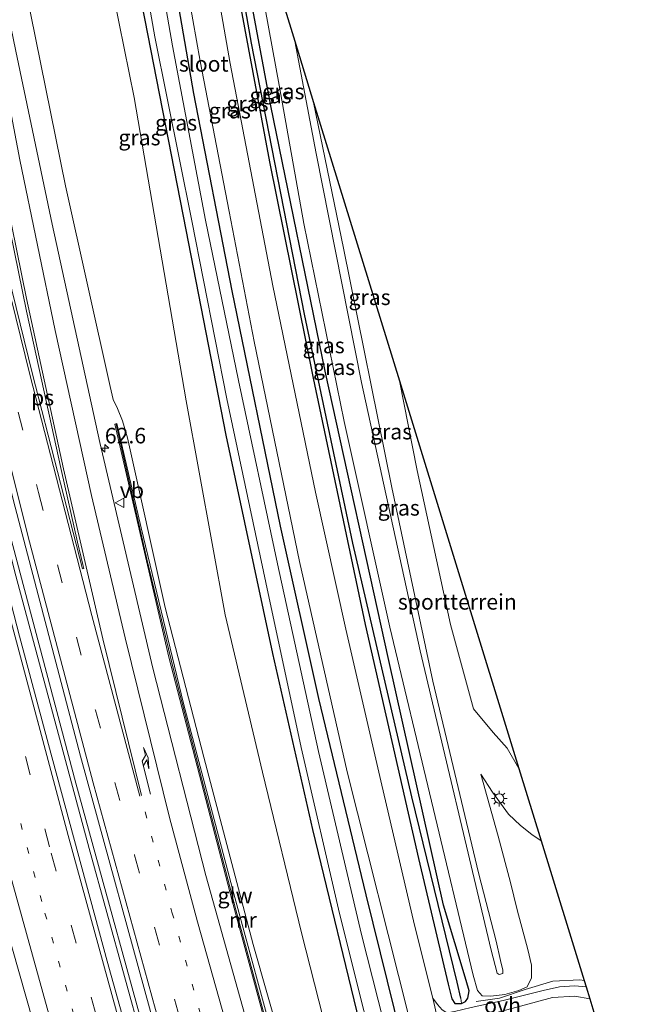
# Model space of a CAD drawing. Units: metres. Extents: x 181138 to 186552, y 562499 to 568750.
# Drawn here: x 184328 to 184430, y 566679 to 566838 of the extents above; entities that cross this region are included whole.
import ezdxf
from ezdxf.enums import TextEntityAlignment as Align

# ---------------------------------------------------------------- set-up
doc = ezdxf.new("R2010")
doc.units = ezdxf.units.M
for name, pattern in [('IE-TERREINAFSCHEIDING', [10, 8, -2]), ('VW-1-3_STREEP', [4, 1, -3]), ('VW-3-9_STREEP', [12, 3, -9])]:
    doc.linetypes.add(name, pattern=pattern)
doc.layers.get('0').update_dxf_attribs({"lineweight": 25})
for name, color, linetype, lineweight in [('B-ME-AM-KILOMETR-S-B1', 7, 'Continuous', 18), ('B-ME-BV-GELEIDECONSTRUCTIE-GELEIDERAIL-L-B1', 213, 'BV-GELEIDERAIL', 18), ('B-ME-GW-KRUINLIJN-L-B1', 93, 'Continuous', 18), ('B-ME-GW-TEENLIJN-L-B1', 93, 'Continuous', 18), ('B-ME-IE-GRASLAND-GV-B6', 93, 'Continuous', 18), ('B-ME-IE-GRONDWERKLIJN-GROND_INGERICHT-GV-B6', 253, 'Continuous', 18), ('B-ME-IE-HULPGEOMETRIE-L-B1', 53, 'Continuous', 18), ('B-ME-IE-MEUBILAIR_WEGMEUBILAIR-LICHTMAST-S-B1', 8, 'Continuous', 18), ('B-ME-IE-TERREINAFSCHEIDING-RASTERHEKWERK-L-B1', 8, 'IE-TERREINAFSCHEIDING', 18), ('B-ME-KW-SCHERM-L-B1', 8, 'Continuous', 18), ('B-ME-MW-MUUR-GV-B6', 8, 'IE-TERREINAFSCHEIDING-KUNSTMATIG', 18), ('B-ME-OG-WATER-GV-B6', 153, 'Continuous', 18), ('B-ME-VH-VERH_SOORT-BITUMEN-GV-B6', 8, 'IE-TERREINAFSCHEIDING-NATUURLIJK-HOUTWAL', 18), ('B-ME-VH-VERH_SOORT-ONVERHARD-GV-B6', 8, 'Continuous', 18), ('B-ME-VW-MARKERING-13STREEP-045-L-B1', 255, 'VW-1-3_STREEP', 18), ('B-ME-VW-MARKERING-39STREEP-015-L-B1', 255, 'VW-3-9_STREEP', 18), ('B-ME-VW-MARKERING-PIJLRE750-S-B1', 7, 'Continuous', 18), ('B-ME-VW-MARKERING-STREEP-015-L-B1', 7, 'Continuous', 18), ('B-ME-VW-MARKERING-VLAKMARK-GV-B6', 7, 'Continuous', 18), ('B-ME-VW-MEUBILAIR_WEGMEUBILAIR-VERKEERSBORD-S-B1', 8, 'Continuous', 18)]:
    doc.layers.add(name, color=color, linetype=linetype, lineweight=lineweight)
for name, color, linetype in [('B-ME-GW-INSTEEKWATERGANG-L-B1', 10, 'Continuous'), ('B-ME-GW-WATERGANG-GREPPEL-L-B1', 10, 'Continuous'), ('B-ME-KG-KADASTRAAL-OPNAMEDTMGRENS-L-B1', 10, 'Continuous')]:
    doc.layers.add(name, color=color, linetype=linetype)
doc.styles.add('NLCS-ISO', font='NLCS-ISO.TTF')
doc.linetypes.add('BV-GELEIDERAIL', pattern='A,10,-3,[108,NLCS.SHX,S=1,R=0,X=0,Y=0],-3', length=16)
doc.linetypes.add('IE-TERREINAFSCHEIDING-KUNSTMATIG', pattern='A,4,[82,NLCS.SHX,S=0.75,R=90,X=0,Y=0],4,-2', length=10)
doc.linetypes.add('IE-TERREINAFSCHEIDING-NATUURLIJK-HOUTWAL', pattern='A,7,-1.5,[67,NLCS.SHX,S=0.75,R=45,X=0,Y=0],-1.5,7,-1.5,[70,NLCS.SHX,S=0.75,R=0,X=0,Y=0],-1.5', length=20)

# ---------------------------------------------------------------- blocks, each defined once
blk = doc.blocks.new('hecto')
for p, q in [((0, 0.625), (-0.625, 0)), ((0, -0.625), (0, 0.625)), ((-0.625, 0), (0.625, 0)), ((0.625, 0), (0, -0.625))]:
    blk.add_line(p, q)
blk = doc.blocks.new('pijlr')
for p, q in [((0, 0, 0.1), (5.45, 0, 0.1)), ((5.45, -0.75, 0.1), (4.7, 0, 0.1)), ((6.2, -0.75, 0.1), (5.45, 0, 0.1)), ((4, -0.75, 0.1), (5.45, -0.75, 0.1)), ((5.7, -1.05, 0.1), (4, -0.75, 0.1)), ((7.5, -0.75, 0.1), (5.7, -1.05, 0.1)), ((7.5, -0.75, 0.1), (6.2, -0.75, 0.1))]:
    blk.add_line(p, q)
blk = doc.blocks.new('lantaarnpaal')
for p, q in [((-0.75, 0), (-1.25, 0)), ((-0.88, 0.88), (-0.53, 0.53)), ((0, 0.75), (0, 1.25)), ((0.53, 0.53), (0.88, 0.88)), ((0.75, 0), (1.25, 0)), ((-0.53, -0.53), (-0.88, -0.88)), ((0, -0.75), (0, -1.25)), ((0.53, -0.53), (0.88, -0.88))]:
    blk.add_line(p, q)
blk.add_circle((0, 0), 0.75)
blk = doc.blocks.new('verkeersbord')
for p, q in [((0, 0.75), (-0.75, -0.625)), ((0.75, -0.625), (0, 0.75)), ((-0.75, -0.625), (0.75, -0.625))]:
    blk.add_line(p, q)

msp = doc.modelspace()

# ---------------------------------------------------------------- linework, layer by layer
at = {"layer": 'B-ME-BV-GELEIDECONSTRUCTIE-GELEIDERAIL-L-B1'}
for points in [[(184272.736, 566989.167, 6.005), (184282.863, 566939.174, 5.952), (184291.741, 566897.422, 5.79), (184303.569, 566845.465, 5.544), (184315.696, 566794.856, 5.229), (184327.449, 566748.296, 4.956), (184339.184, 566704.508, 4.665), (184350.538, 566663.398, 4.353), (184361.864, 566624.509, 4.048)], [(184362.448, 566625.016, 4.087), (184350.476, 566666.215, 4.374), (184337.068, 566714.978, 4.77), (184326.457, 566754.967, 5.01), (184315.741, 566797.574, 5.22), (184306.081, 566837.774, 5.511), (184297.403, 566875.444, 5.727), (184287.654, 566919.715, 5.874), (184279.73, 566957.587, 5.988), (184273.481, 566989.431, 6.002)]]:
    msp.add_polyline3d(points, dxfattribs=at)
at = {"layer": 'B-ME-GW-INSTEEKWATERGANG-L-B1'}
for points in [[(184398.334, 566637.569, -0.405), (184390.55, 566669.354, -0.14), (184383.696, 566697.048, -0.002), (184376.089, 566728.568, -0.125), (184369.929, 566756.225, -0.245), (184362.189, 566794.005, -0.176), (184356.011, 566825.706, -0.209), (184351.226, 566853.244, -0.248), (184347.106, 566875.832, -0.221), (184345.777, 566883.088, -0.197), (184343.252, 566902.675, -0.206), (184341.58, 566922.172, -0.191), (184340.699, 566943.36, -0.215), (184340.37, 566965.241, -0.239), (184340.7, 566983.084, -0.257), (184341.82, 567013.736, -0.321)], [(184335.665, 567011.547, -0.375), (184334.774, 566974.686, -0.326), (184335.236, 566936.011, -0.281), (184337.269, 566907.853, -0.374), (184341.218, 566877.719, -0.338), (184347.173, 566842.451, -0.521), (184354.75, 566803.804, -0.551), (184361.163, 566770.853, -0.455), (184368.664, 566735.779, -0.467), (184375.061, 566707.541, -0.512), (184383.053, 566674.675, -0.461), (184391.142, 566643.897, -0.662), (184393.572, 566636.017, -0.666)], [(184354.712, 566890.897, -0.309), (184355.736, 566884.896, -0.302), (184360.73, 566854.622, -0.305), (184368.155, 566814.748, -0.263), (184375.202, 566780.004, -0.248), (184383.561, 566740.475, -0.17), (184392.114, 566702.905, -0.116), (184396.88, 566682.72, -0.43)], [(184396.103, 566695.399, -0.338), (184387.352, 566734.696, -0.386), (184377.133, 566781.118, -0.212), (184368.376, 566823.743, -0.14), (184360.594, 566865.586, -0.26), (184359.043, 566876.847, -0.353)], [(184399.028, 566679.627, -0.527), (184399.655, 566679.944, -0.535), (184400.053, 566680.462, -0.595), (184400.226, 566681.657, -0.601), (184399.786, 566683.312, -0.579), (184396.103, 566695.399, -0.338)], [(184396.88, 566682.72, -0.43), (184397.45, 566680.349, -0.46), (184397.935, 566679.61, -0.494), (184398.459, 566679.636, -0.534), (184399.028, 566679.627, -0.527)]]:
    msp.add_polyline3d(points, dxfattribs=at)
at = {"layer": 'B-ME-GW-KRUINLIJN-L-B1'}
for points in [[(184321.473, 567006.5, 2.807), (184319.354, 566986.062, 3.168), (184317.889, 566958.964, 3.525), (184318.214, 566934.582, 3.798), (184319.491, 566906.065, 3.984), (184322.782, 566877.063, 4.038), (184328.218, 566846.323, 4.029), (184335.421, 566810.863, 3.975), (184342.565, 566778.687, 3.642), (184343.052, 566776.574, 3.672), (184343.732, 566775.116, 3.723), (184344.56, 566773.171, 3.714), (184345.378, 566770.425, 3.714), (184351.398, 566743.19, 3.606), (184357.616, 566719.184, 3.342), (184365.544, 566689.104, 3.138), (184381.782, 566632.174, 2.672)], [(184392.36, 566736.228, 2.046), (184382.936, 566779.291, 1.974), (184375.642, 566816.05, 2.004), (184372.219, 566834.112, 1.93)], [(184375.258, 566824.255, 2.023), (184380.049, 566800.868, 2.154), (184387.8, 566762.475, 2.004), (184394.427, 566731.367, 2.04), (184401.724, 566700.579, 1.974), (184404.593, 566689.649, 1.585)], [(184404.593, 566689.649, 1.585), (184405.262, 566686.538, 1.564), (184405.637, 566684.996, 1.537), (184405.65, 566684.432, 1.562), (184405.085, 566684.265, 1.607), (184404.718, 566684.509, 1.583), (184403.806, 566688.165, 1.656), (184392.36, 566736.228, 2.046)], [(184402.102, 566716.444, -0.11), (184403.987, 566713.556, -0.041), (184406.542, 566710.006, -0.002), (184408.505, 566708.198, -0.002), (184410.333, 566706.731, -0.059), (184411.801, 566705.73, -0.02)]]:
    msp.add_polyline3d(points, dxfattribs=at)
at = {"layer": 'B-ME-GW-TEENLIJN-L-B1'}
for points in [[(184388.443, 566634.345, -0.291), (184380.351, 566663.454, -0.29), (184373.315, 566690.947, -0.29), (184367.059, 566716.748, -0.29), (184361.075, 566742.003, -0.29), (184354.777, 566776.365, -0.206), (184346.442, 566825.063, -0.377), (184340.79, 566852.833, -0.23), (184336.758, 566876.444, -0.089), (184334.42, 566894.866, -0.185), (184331.873, 566915.648, -0.209), (184330.29, 566936.033, -0.101), (184330.007, 566956.685, -0.086), (184330.807, 567009.82, -0.074)], [(184387.497, 566740.046, -0.371), (184380.189, 566773.027, -0.404), (184373.666, 566804.848, -0.224), (184369.721, 566827.053, -0.221), (184365.223, 566851.582, -0.263), (184363.598, 566862.072, -0.296)], [(184389.029, 566779.589, -0.673), (184391.871, 566765.17, -0.686), (184397.271, 566740.473, -0.659), (184400.919, 566726.904, -0.659), (184404.078, 566723.12, -0.8), (184406.367, 566720.635, -0.806), (184408.228, 566717.319, -0.815)], [(184407.934, 566694.673, -0.002), (184409.659, 566688.305, -0.133), (184410.281, 566685.764, -0.079), (184410.238, 566683.743, -0.098), (184409.555, 566682.303, -0.102), (184408.21, 566681.698, -0.118), (184405.95, 566681.06, -0.119), (184403.731, 566680.779, -0.242), (184402.327, 566680.854, -0.265), (184401.597, 566681.705, -0.413), (184400.887, 566684.174, -0.533), (184387.497, 566740.046, -0.371)], [(184402.102, 566716.444, -0.11), (184404.905, 566706.507, -0.032), (184406.891, 566699.043, -0.029), (184407.934, 566694.673, -0.002)]]:
    msp.add_polyline3d(points, dxfattribs=at)
at = {"layer": 'B-ME-GW-WATERGANG-GREPPEL-L-B1'}
for points in [[(184391.055, 566712.782, -0.701), (184381.571, 566753.532, -0.728), (184373.811, 566790.271, -0.71), (184365.292, 566833.775, -0.707), (184358.391, 566873.28, -0.707), (184356.871, 566883.894, -0.812)], [(184398.909, 566680.479, -1.064), (184398.291, 566683.067, -1.117), (184391.055, 566712.782, -0.701)]]:
    msp.add_polyline3d(points, dxfattribs=at)
at = {"layer": 'B-ME-IE-GRASLAND-GV-B6'}
for points in [[(184389.151, 566666.26, -1.343), (184382.931, 566690.692, -1.358), (184376.036, 566720.096, -1.373), (184369.469, 566750.199, -1.376), (184363.196, 566779.626, -1.373), (184357.91, 566805.364, -1.373), (184352.58, 566833.344, -1.373), (184347.962, 566859.765, -1.373), (184343.173, 566888.798, -1.373), (184340.42, 566914.078, -1.373), (184338.77, 566941.122, -1.373), (184338.343, 566967.138, -1.373), (184339.091, 566992.389, -1.373), (184339.974, 567013.079, -1.323)], [(184339.974, 567013.079, -1.323), (184341.82, 567013.736, -0.321), (184340.7, 566983.084, -0.257), (184340.37, 566965.241, -0.239), (184340.699, 566943.36, -0.215), (184341.58, 566922.172, -0.191), (184343.252, 566902.675, -0.206), (184345.777, 566883.088, -0.197), (184347.106, 566875.832, -0.221), (184351.226, 566853.244, -0.248), (184356.011, 566825.706, -0.209), (184362.189, 566794.005, -0.176), (184369.929, 566756.225, -0.245), (184376.089, 566728.568, -0.125), (184383.696, 566697.048, -0.002), (184390.55, 566669.354, -0.14)], [(184380.351, 566663.454, -0.29), (184373.315, 566690.947, -0.29), (184367.059, 566716.748, -0.29), (184361.075, 566742.003, -0.29), (184354.777, 566776.365, -0.206), (184346.442, 566825.063, -0.377), (184340.79, 566852.833, -0.23), (184336.758, 566876.444, -0.089), (184334.42, 566894.866, -0.185), (184331.873, 566915.648, -0.209), (184330.29, 566936.033, -0.101), (184330.007, 566956.685, -0.086), (184330.807, 567009.82, -0.074), (184335.665, 567011.547, -0.375), (184334.774, 566974.686, -0.326), (184335.236, 566936.011, -0.281), (184337.269, 566907.853, -0.374), (184341.218, 566877.719, -0.338), (184347.173, 566842.451, -0.521), (184354.75, 566803.804, -0.551), (184361.163, 566770.853, -0.455), (184368.664, 566735.779, -0.467), (184375.061, 566707.541, -0.512), (184383.053, 566674.675, -0.461)], [(184383.053, 566674.675, -0.461), (184375.061, 566707.541, -0.512), (184368.664, 566735.779, -0.467), (184361.163, 566770.853, -0.455), (184354.75, 566803.804, -0.551), (184347.173, 566842.451, -0.521), (184341.218, 566877.719, -0.338), (184337.269, 566907.853, -0.374), (184335.236, 566936.011, -0.281), (184334.774, 566974.686, -0.326), (184335.665, 567011.547, -0.375), (184337.331, 567012.139, -1.329)], [(184337.331, 567012.139, -1.329), (184336.588, 566993.815, -1.328), (184335.789, 566964.897, -1.328), (184336.128, 566941.52, -1.328), (184337.515, 566917.249, -1.328), (184340.213, 566892.897, -1.328), (184344.823, 566862.936, -1.328), (184349.752, 566834.792, -1.328), (184355.682, 566805.243, -1.328), (184361.298, 566776.67, -1.328), (184367.598, 566747.215, -1.328), (184373.244, 566720.7, -1.328), (184379.415, 566694.048, -1.328), (184387.269, 566662.707, -1.328)], [(184377.403, 566630.746, 2.999), (184357.939, 566700.178, 3.486), (184349.442, 566733.47, 3.78), (184340.942, 566769.69, 3.978), (184333.282, 566804.738, 4.155), (184327.441, 566832.469, 4.272), (184326.601, 566836.415, 4.284), (184322.537, 566853.679, 4.405), (184320.131, 566863.274, 4.353), (184318.1, 566873.192, 4.348), (184315.66, 566891.486, 4.247), (184314.64, 566900.485, 4.209), (184313.778, 566910.3, 4.164), (184313.311, 566919.522, 4.1), (184313.015, 566928.083, 4.035), (184312.826, 566937.009, 3.934), (184312.793, 566946.252, 3.832), (184312.937, 566956.126, 3.739), (184313.258, 566965.317, 3.616), (184313.722, 566974.789, 3.541), (184314.335, 566984.24, 3.415), (184315.954, 567002.985, 3.122), (184316.1226, 567004.5965, 3.0933), (184321.473, 567006.5, 2.807)], [(184321.473, 567006.5, 2.807), (184319.354, 566986.062, 3.168), (184317.889, 566958.964, 3.525), (184318.214, 566934.582, 3.798), (184319.491, 566906.065, 3.984), (184322.782, 566877.063, 4.038), (184328.218, 566846.323, 4.029), (184335.421, 566810.863, 3.975), (184342.565, 566778.687, 3.642), (184343.052, 566776.574, 3.672), (184343.732, 566775.116, 3.723), (184344.56, 566773.171, 3.714), (184345.378, 566770.425, 3.714), (184351.398, 566743.19, 3.606), (184357.616, 566719.184, 3.342), (184365.544, 566689.104, 3.138), (184381.782, 566632.174, 2.672)], [(184395.164, 566679.48, -0.242), (184394.42, 566680.457, -0.213), (184391.466, 566692.187, -0.026), (184386.044, 566715.38, -0.161), (184380.448, 566739.725, -0.182), (184375.576, 566761.679, -0.272), (184368.728, 566794.802, -0.236), (184361.871, 566830.491, -0.236), (184354.678, 566871.618, -0.332), (184351.362, 566893.085, -0.224), (184349.479, 566907.869, -0.217), (184354.712, 566890.897, -0.309)], [(184356.871, 566883.894, -0.812), (184358.391, 566873.28, -0.707), (184365.292, 566833.775, -0.707), (184373.811, 566790.271, -0.71), (184381.571, 566753.532, -0.728), (184391.055, 566712.782, -0.701), (184398.291, 566683.067, -1.117), (184398.909, 566680.479, -1.064), (184399.028, 566679.627, -0.527), (184398.459, 566679.636, -0.534), (184397.935, 566679.61, -0.494), (184397.45, 566680.349, -0.46), (184396.88, 566682.72, -0.43), (184392.114, 566702.905, -0.116), (184383.561, 566740.475, -0.17), (184375.202, 566780.004, -0.248), (184368.155, 566814.748, -0.263), (184360.73, 566854.622, -0.305), (184355.736, 566884.896, -0.302), (184354.712, 566890.897, -0.309), (184356.871, 566883.894, -0.812)], [(184359.043, 566876.847, -0.353), (184360.594, 566865.586, -0.26), (184368.376, 566823.743, -0.14), (184377.133, 566781.118, -0.212), (184387.352, 566734.696, -0.386), (184396.103, 566695.399, -0.338), (184399.786, 566683.312, -0.579), (184400.226, 566681.657, -0.601), (184400.053, 566680.462, -0.595), (184399.655, 566679.944, -0.535), (184399.028, 566679.627, -0.527), (184398.909, 566680.479, -1.064), (184398.291, 566683.067, -1.117), (184391.055, 566712.782, -0.701), (184381.571, 566753.532, -0.728), (184373.811, 566790.271, -0.71), (184365.292, 566833.775, -0.707), (184358.391, 566873.28, -0.707), (184356.871, 566883.894, -0.812), (184359.043, 566876.847, -0.353)], [(184360.73, 566854.622, -0.305), (184368.155, 566814.748, -0.263), (184375.202, 566780.004, -0.248), (184383.561, 566740.475, -0.17), (184392.114, 566702.905, -0.116), (184396.88, 566682.72, -0.43), (184397.45, 566680.349, -0.46), (184397.935, 566679.61, -0.494), (184398.459, 566679.636, -0.534), (184399.028, 566679.627, -0.527), (184399.655, 566679.944, -0.535), (184400.053, 566680.462, -0.595), (184400.226, 566681.657, -0.601), (184399.786, 566683.312, -0.579), (184396.103, 566695.399, -0.338), (184387.352, 566734.696, -0.386), (184377.133, 566781.118, -0.212), (184368.376, 566823.743, -0.14), (184360.594, 566865.586, -0.26)], [(184363.598, 566862.072, -0.296), (184372.219, 566834.112, 1.93)], [(184340.79, 566852.833, -0.23), (184346.442, 566825.063, -0.377), (184354.777, 566776.365, -0.206), (184361.075, 566742.003, -0.29), (184367.059, 566716.748, -0.29), (184373.315, 566690.947, -0.29), (184380.351, 566663.454, -0.29)], [(184390.55, 566669.354, -0.14), (184383.696, 566697.048, -0.002), (184376.089, 566728.568, -0.125), (184369.929, 566756.225, -0.245), (184362.189, 566794.005, -0.176), (184356.011, 566825.706, -0.209), (184351.226, 566853.244, -0.248)], [(184372.219, 566834.112, 1.93), (184375.642, 566816.05, 2.004), (184382.936, 566779.291, 1.974), (184392.36, 566736.228, 2.046), (184403.806, 566688.165, 1.656), (184404.718, 566684.509, 1.583), (184405.085, 566684.265, 1.607), (184405.65, 566684.432, 1.562), (184405.637, 566684.996, 1.537), (184405.262, 566686.538, 1.564), (184404.593, 566689.649, 1.585), (184401.724, 566700.579, 1.974), (184394.427, 566731.367, 2.04), (184387.8, 566762.475, 2.004), (184380.049, 566800.868, 2.154), (184375.258, 566824.255, 2.023), (184389.029, 566779.589, -0.673), (184391.871, 566765.17, -0.686), (184397.271, 566740.473, -0.659), (184400.919, 566726.904, -0.659), (184404.078, 566723.12, -0.8), (184406.367, 566720.635, -0.806), (184408.228, 566717.319, -0.815), (184411.801, 566705.73, -0.02), (184410.333, 566706.731, -0.059), (184408.505, 566708.198, -0.002), (184406.542, 566710.006, -0.002), (184403.987, 566713.556, -0.041), (184402.102, 566716.444, -0.11), (184404.905, 566706.507, -0.032), (184406.891, 566699.043, -0.029), (184407.934, 566694.673, -0.002), (184409.659, 566688.305, -0.133), (184410.281, 566685.764, -0.079), (184410.238, 566683.743, -0.098), (184409.555, 566682.303, -0.102), (184408.21, 566681.698, -0.118), (184405.95, 566681.06, -0.119), (184403.731, 566680.779, -0.242), (184402.327, 566680.854, -0.265), (184401.597, 566681.705, -0.413), (184400.887, 566684.174, -0.533), (184387.497, 566740.046, -0.371), (184380.189, 566773.027, -0.404), (184373.666, 566804.848, -0.224), (184369.721, 566827.053, -0.221), (184365.223, 566851.582, -0.263)], [(184365.223, 566851.582, -0.263), (184369.721, 566827.053, -0.221), (184373.666, 566804.848, -0.224), (184380.189, 566773.027, -0.404), (184387.497, 566740.046, -0.371), (184400.887, 566684.174, -0.533), (184401.597, 566681.705, -0.413), (184402.327, 566680.854, -0.265), (184403.731, 566680.779, -0.242), (184405.95, 566681.06, -0.119), (184408.21, 566681.698, -0.118), (184409.555, 566682.303, -0.102), (184410.238, 566683.743, -0.098), (184410.281, 566685.764, -0.079), (184409.659, 566688.305, -0.133), (184407.934, 566694.673, -0.002), (184406.891, 566699.043, -0.029), (184404.905, 566706.507, -0.032), (184402.102, 566716.444, -0.11), (184403.987, 566713.556, -0.041), (184406.542, 566710.006, -0.002), (184408.505, 566708.198, -0.002), (184410.333, 566706.731, -0.059), (184411.801, 566705.73, -0.02), (184418.712, 566683.313, 0.021), (184419.025, 566682.298, 0.071), (184417.159, 566682.468, 0.036), (184414.758, 566682.315, -0.059), (184412.108, 566681.692, -0.146), (184408.687, 566680.862, -0.197), (184405.724, 566680.095, -0.253), (184400.593, 566678.988, -0.384)], [(184381.782, 566632.174, 2.672), (184365.544, 566689.104, 3.138), (184357.616, 566719.184, 3.342), (184351.398, 566743.19, 3.606), (184345.378, 566770.425, 3.714), (184344.56, 566773.171, 3.714), (184343.732, 566775.116, 3.723), (184343.052, 566776.574, 3.672), (184342.565, 566778.687, 3.642), (184335.421, 566810.863, 3.975), (184328.218, 566846.323, 4.029)], [(184354.091, 566847.534, -0.257), (184357.031, 566830.911, -0.26), (184361.686, 566806.766, -0.23), (184365.727, 566785.886, -0.236), (184372.982, 566750.595, -0.194), (184380.637, 566716.791, -0.173), (184400.441, 566638.256, -0.297)], [(184347.459, 566667.274, 3.684), (184342.103, 566686.441, 3.818), (184337.359, 566703.805, 3.963), (184332.683, 566721.186, 4.08), (184328.009, 566738.569, 4.204), (184322.964, 566757.923, 4.334), (184319.092, 566773.33, 4.457), (184314.231, 566792.731, 4.568), (184310.426, 566808.271, 4.651), (184305.692, 566827.703, 4.753), (184301.558, 566845.223, 4.851)], [(184307.71, 566838.896, 4.739), (184308.904, 566834.102, 4.784), (184310.249, 566828.359, 4.752), (184319.285, 566791.074, 4.47), (184327.315, 566759.303, 4.284), (184337.814, 566719.349, 4.074), (184349.94, 566675.007, 3.672)], [(184284.159, 566836.365, 4.406), (184287.699, 566825.358, 4.363), (184290.781, 566815.817, 4.297), (184292.312, 566810.015, 4.27), (184294.89, 566800.351, 4.198), (184299.827, 566783.028, 4.137), (184304.733, 566765.698, 4.044), (184310.258, 566746.244, 3.928), (184314.833, 566730.905, 3.842), (184320.108, 566711.613, 3.697), (184324.572, 566696.244, 3.604), (184330.156, 566676.866, 3.467)], [(184375.258, 566824.255, 2.023), (184380.049, 566800.868, 2.154), (184387.8, 566762.475, 2.004), (184394.427, 566731.367, 2.04), (184401.724, 566700.579, 1.974), (184404.593, 566689.649, 1.585), (184405.262, 566686.538, 1.564), (184405.637, 566684.996, 1.537), (184405.65, 566684.432, 1.562), (184405.085, 566684.265, 1.607), (184404.718, 566684.509, 1.583), (184403.806, 566688.165, 1.656), (184392.36, 566736.228, 2.046), (184382.936, 566779.291, 1.974), (184375.642, 566816.05, 2.004), (184372.219, 566834.112, 1.93), (184375.258, 566824.255, 2.023)], [(184371.63, 566663.402, 2.991), (184362.44, 566697.212, 3.234), (184354.373, 566727.759, 3.504), (184347.537, 566756.003, 3.645), (184343.66, 566772.732, 3.831), (184343.338, 566772.631, 3.819), (184352.019, 566735.224, 3.654), (184362.186, 566696.121, 3.345), (184371.618, 566661.381, 3.045)], [(184407.897, 566679.014, -0.22), (184413.627, 566680.582, -0.121), (184417.241, 566680.786, -0.029), (184419.614, 566680.389, 0.024)], [(184419.614, 566680.389, 0.024), (184420.605, 566677.173, -0.084)]]:
    msp.add_polyline3d(points, dxfattribs=at)
at = {"layer": 'B-ME-IE-GRONDWERKLIJN-GROND_INGERICHT-GV-B6'}
msp.add_polyline3d([(184389.029, 566779.589, -0.673), (184408.228, 566717.319, -0.815), (184406.367, 566720.635, -0.806), (184404.078, 566723.12, -0.8), (184400.919, 566726.904, -0.659), (184397.271, 566740.473, -0.659), (184391.871, 566765.17, -0.686), (184389.029, 566779.589, -0.673)], dxfattribs=at)
at = {"layer": 'B-ME-IE-HULPGEOMETRIE-L-B1'}
msp.add_line((184399.028, 566679.627, -0.527), (184398.909, 566680.479, -1.064), dxfattribs=at)
at = {"layer": 'B-ME-IE-TERREINAFSCHEIDING-RASTERHEKWERK-L-B1'}
msp.add_polyline3d([(184418.712, 566683.313, 0.021), (184418.044, 566683.431, 0.016), (184413.684, 566683.215, -0.067), (184409.235, 566681.871, -0.123), (184405.139, 566680.501, -0.232), (184401.396, 566679.929, -0.365)], dxfattribs=at)
at = {"layer": 'B-ME-KG-KADASTRAAL-OPNAMEDTMGRENS-L-B1'}
msp.add_polyline3d([(184348.751, 567016.202, -0.127), (184348.035, 566997.51, -0.127), (184347.119, 566971.061, -0.127), (184347.434, 566941.965, -0.127), (184347.819, 566928.804, -0.127), (184349.479, 566907.869, -0.217), (184354.712, 566890.897, -0.309), (184356.871, 566883.894, -0.812), (184359.043, 566876.847, -0.353), (184363.598, 566862.072, -0.296), (184372.219, 566834.112, 1.93), (184375.258, 566824.255, 2.023), (184389.029, 566779.589, -0.673), (184408.228, 566717.319, -0.815), (184411.801, 566705.73, -0.02), (184418.712, 566683.313, 0.021), (184419.025, 566682.298, 0.071), (184419.614, 566680.389, 0.024), (184420.605, 566677.173, -0.084), (184422.259, 566671.809, 1.491), (184428.318, 566652.16, 1.628), (184428.861, 566650.397, 0.476), (184429.601, 566647.998, 0.177), (184429.667, 566647.783, 0.248)], dxfattribs=at)
at = {"layer": 'B-ME-KW-SCHERM-L-B1'}
msp.add_polyline3d([(184380.4164, 566631.7284, 4.3814), (184377.2354, 566642.4678, 4.4561), (184373.395, 566655.9384, 4.5545), (184368.0129, 566675.2884, 4.7067), (184362.7825, 566694.6697, 4.8368), (184357.2231, 566715.7864, 4.987), (184352.7457, 566733.2621, 5.1133), (184348.4626, 566750.9402, 5.2482), (184343.5419, 566772.6203, 5.4012)], dxfattribs=at)
at = {"layer": 'B-ME-MW-MUUR-GV-B6'}
msp.add_polyline3d([(184380.504, 566631.757, 3.11), (184380.164, 566631.646, 3.08), (184371.618, 566661.381, 3.045), (184362.186, 566696.121, 3.345), (184352.019, 566735.224, 3.654), (184343.338, 566772.631, 3.819), (184343.66, 566772.732, 3.831), (184347.537, 566756.003, 3.645), (184354.373, 566727.759, 3.504), (184362.44, 566697.212, 3.234), (184371.63, 566663.402, 2.991), (184380.633, 566631.799, 2.963), (184380.504, 566631.757, 3.11)], dxfattribs=at)
at = {"layer": 'B-ME-OG-WATER-GV-B6'}
for points in [[(184337.331, 567012.139, -1.329), (184339.974, 567013.079, -1.323), (184339.091, 566992.389, -1.373), (184338.343, 566967.138, -1.373), (184338.77, 566941.122, -1.373), (184340.42, 566914.078, -1.373), (184343.173, 566888.798, -1.373), (184347.962, 566859.765, -1.373), (184352.58, 566833.344, -1.373), (184357.91, 566805.364, -1.373), (184363.196, 566779.626, -1.373), (184369.469, 566750.199, -1.376), (184376.036, 566720.096, -1.373), (184382.931, 566690.692, -1.358), (184389.151, 566666.26, -1.343)], [(184387.269, 566662.707, -1.328), (184379.415, 566694.048, -1.328), (184373.244, 566720.7, -1.328), (184367.598, 566747.215, -1.328), (184361.298, 566776.67, -1.328), (184355.682, 566805.243, -1.328), (184349.752, 566834.792, -1.328), (184344.823, 566862.936, -1.328), (184340.213, 566892.897, -1.328), (184337.515, 566917.249, -1.328), (184336.128, 566941.52, -1.328), (184335.789, 566964.897, -1.328), (184336.588, 566993.815, -1.328), (184337.331, 567012.139, -1.329)]]:
    msp.add_polyline3d(points, dxfattribs=at)
at = {"layer": 'B-ME-VH-VERH_SOORT-BITUMEN-GV-B6'}
for points in [[(184400.441, 566638.256, -0.297), (184380.637, 566716.791, -0.173), (184372.982, 566750.595, -0.194), (184365.727, 566785.886, -0.236), (184361.686, 566806.766, -0.23), (184357.031, 566830.911, -0.26), (184354.091, 566847.534, -0.257), (184350.35, 566868.64, -0.284), (184347.335, 566887.063, -0.203), (184345.231, 566904.184, -0.209), (184343.713, 566919.398, -0.206), (184342.789, 566937.523, -0.206), (184342.329, 566956.253, -0.233), (184342.466, 566972.703, -0.191), (184343.252, 566992.744, -0.236), (184343.905, 567014.478, -0.387), (184348.751, 567016.202, -0.127), (184348.035, 566997.51, -0.127), (184347.119, 566971.061, -0.127), (184347.434, 566941.965, -0.127), (184347.819, 566928.804, -0.127), (184349.479, 566907.869, -0.217)], [(184316.1226, 567004.5965, 3.0933), (184315.954, 567002.985, 3.122), (184314.335, 566984.24, 3.415), (184313.722, 566974.789, 3.541), (184313.258, 566965.317, 3.616), (184312.937, 566956.126, 3.739), (184312.793, 566946.252, 3.832), (184312.826, 566937.009, 3.934), (184313.015, 566928.083, 4.035), (184313.311, 566919.522, 4.1), (184313.778, 566910.3, 4.164), (184314.64, 566900.485, 4.209), (184315.66, 566891.486, 4.247), (184318.1, 566873.192, 4.348), (184320.131, 566863.274, 4.353), (184322.537, 566853.679, 4.405), (184326.601, 566836.415, 4.284), (184327.441, 566832.469, 4.272), (184333.282, 566804.738, 4.155), (184340.942, 566769.69, 3.978), (184349.442, 566733.47, 3.78), (184357.939, 566700.178, 3.486), (184377.403, 566630.746, 2.999)], [(184330.156, 566676.866, 3.467), (184324.572, 566696.244, 3.604), (184320.108, 566711.613, 3.697), (184314.833, 566730.905, 3.842), (184310.258, 566746.244, 3.928), (184304.733, 566765.698, 4.044), (184299.827, 566783.028, 4.137), (184294.89, 566800.351, 4.198), (184292.312, 566810.015, 4.27), (184290.781, 566815.817, 4.297), (184287.699, 566825.358, 4.363), (184284.159, 566836.365, 4.406), (184283.072, 566839.487, 4.344), (184278.278, 566861.593, 4.446), (184270.399, 566883.679, 4.47), (184260.315, 566911.719, 4.374), (184250.592, 566938.767, 4.173), (184237.131, 566976.502, 3.59), (184241.452, 566978.039, 3.635)], [(184349.479, 566907.869, -0.217), (184351.362, 566893.085, -0.224), (184354.678, 566871.618, -0.332), (184361.871, 566830.491, -0.236), (184368.728, 566794.802, -0.236), (184375.576, 566761.679, -0.272), (184380.448, 566739.725, -0.182), (184386.044, 566715.38, -0.161), (184391.466, 566692.187, -0.026), (184394.42, 566680.457, -0.213), (184395.89, 566673.975, -0.232)], [(184301.558, 566845.223, 4.851), (184305.692, 566827.703, 4.753), (184310.426, 566808.271, 4.651), (184314.231, 566792.731, 4.568), (184319.092, 566773.33, 4.457), (184322.964, 566757.923, 4.334), (184328.009, 566738.569, 4.204), (184332.683, 566721.186, 4.08), (184337.359, 566703.805, 3.963), (184342.103, 566686.441, 3.818), (184347.459, 566667.274, 3.684)], [(184349.94, 566675.007, 3.672), (184337.814, 566719.349, 4.074), (184327.315, 566759.303, 4.284), (184319.285, 566791.074, 4.47), (184310.249, 566828.359, 4.752), (184308.904, 566834.102, 4.784), (184307.71, 566838.896, 4.739)]]:
    msp.add_polyline3d(points, dxfattribs=at)
at = {"layer": 'B-ME-VH-VERH_SOORT-ONVERHARD-GV-B6'}
msp.add_polyline3d([(184419.025, 566682.298, 0.071), (184419.614, 566680.389, 0.024), (184417.241, 566680.786, -0.029), (184413.627, 566680.582, -0.121), (184407.897, 566679.014, -0.22), (184401.856, 566677.417, -0.365), (184397.367, 566676.389, -0.313), (184396.614, 566675.98, -0.277), (184396.228, 566675.027, -0.251), (184395.89, 566673.975, -0.232), (184394.42, 566680.457, -0.213), (184395.164, 566679.48, -0.242), (184395.915, 566678.624, -0.288), (184396.641, 566678.118, -0.311), (184397.91, 566678.318, -0.376), (184400.593, 566678.988, -0.384), (184405.724, 566680.095, -0.253), (184408.687, 566680.862, -0.197), (184412.108, 566681.692, -0.146), (184414.758, 566682.315, -0.059), (184417.159, 566682.468, 0.036), (184419.025, 566682.298, 0.071)], dxfattribs=at)
at = {"layer": 'B-ME-VW-MARKERING-13STREEP-045-L-B1'}
for points in [[(184348.2056, 566710.362, 3.7841), (184352.5075, 566694.3041, 3.6659), (184360.0947, 566667.2165, 3.4685), (184367.778, 566640.3849, 3.2627), (184371.2244, 566628.7013, 3.1607)], [(184352.1707, 566624.1051, 3.2193), (184349.3848, 566633.484, 3.2962), (184338.9185, 566670.0814, 3.5738), (184331.584, 566695.985, 3.712), (184328.2026, 566708.5081, 3.8612)]]:
    msp.add_polyline3d(points, dxfattribs=at)
at = {"layer": 'B-ME-VW-MARKERING-39STREEP-015-L-B1'}
for points in [[(184279.1123, 566991.4341, 5.3055), (184284.9674, 566962.4903, 5.2016), (184292.274, 566927.275, 5.0557), (184297.6377, 566902.206, 5.0025), (184302.6241, 566879.8332, 4.9243), (184313.5206, 566832.5803, 4.65), (184324.8625, 566786.1775, 4.3969), (184331.0811, 566761.6684, 4.2504), (184340.2209, 566726.6975, 4.0036), (184346.4891, 566703.4559, 3.8359), (184356.1491, 566668.6544, 3.5772), (184368.0137, 566627.6387, 3.2453)], [(184355.7877, 566623.6437, 3.2883), (184354.006, 566629.6118, 3.338), (184343.4991, 566666.1676, 3.6192), (184332.8354, 566704.7524, 3.9047), (184323.0383, 566741.4993, 4.1476), (184312.6304, 566782.1194, 4.4218), (184304.4618, 566815.26, 4.6121), (184295.6502, 566852.4965, 4.804), (184285.2171, 566899.1497, 4.9886), (184277.2476, 566936.3421, 5.1294), (184267.7411, 566983.4091, 5.2909), (184266.9949, 566987.1247, 5.3018)]]:
    msp.add_polyline3d(points, dxfattribs=at)
at = {"layer": 'B-ME-VW-MARKERING-STREEP-015-L-B1'}
for points in [[(184315.7484, 567004.4634, 3.0942), (184315.3722, 567000.7572, 3.1626), (184313.8808, 566982.8911, 3.4387), (184313.0353, 566968.9985, 3.5978), (184312.5685, 566956.8842, 3.7383), (184312.4129, 566943.6651, 3.8706), (184312.627, 566928.5552, 4.0369), (184313.2017, 566913.4492, 4.1515), (184313.9908, 566902.3594, 4.2138), (184315.1441, 566891.3016, 4.2645), (184317.2267, 566876.115, 4.3412), (184319.6855, 566860.1507, 4.399), (184322.795, 566842.4851, 4.3911), (184328.0719, 566815.038, 4.2501), (184333.7294, 566787.6645, 4.1464), (184339.5783, 566761.1857, 4.0341), (184344.9916, 566738.2982, 3.8924), (184352.1176, 566709.5007, 3.6828), (184356.6239, 566692.7284, 3.5636), (184367.433, 566654.3228, 3.2701), (184374.5928, 566629.816, 3.0765)], [(184347.6322, 566713.0311, 3.7961), (184341.4159, 566738.1828, 3.979), (184335.074, 566765.4549, 4.1396), (184329.1095, 566792.812, 4.2329), (184323.5235, 566820.2489, 4.3456), (184318.6826, 566845.794, 4.4824), (184315.6386, 566863.5345, 4.4681), (184313.3687, 566878.9, 4.4245), (184311.467, 566894.0105, 4.3559), (184310.4433, 566905.0815, 4.2921), (184309.6612, 566918.2238, 4.1926), (184309.1378, 566933.1761, 4.0584), (184309.0055, 566947.1751, 3.9207), (184309.2651, 566961.1722, 3.7696), (184309.9132, 566975.1568, 3.5963), (184311.0589, 566991.1153, 3.3587), (184312.1844, 567003.1961, 3.1462)], [(184282.2524, 566992.5508, 5.2308), (184290.2089, 566953.233, 5.0876), (184297.8144, 566916.9091, 4.9524), (184306.2986, 566878.5485, 4.8218), (184308.571, 566868.7224, 4.7701), (184312.6883, 566850.7112, 4.6558), (184320.0355, 566819.7311, 4.4757), (184324.4125, 566801.7472, 4.3827), (184329.6494, 566780.6153, 4.2735), (184339.6051, 566741.9233, 4.027), (184347.334, 566712.9197, 3.8076)], [(184364.7811, 566626.5689, 3.333), (184361.3909, 566638.0257, 3.4367), (184350.4208, 566676.4919, 3.7253), (184339.8318, 566715.0647, 3.9891), (184329.6248, 566753.7403, 4.268), (184319.8009, 566792.515, 4.4109), (184310.3609, 566831.385, 4.6238), (184301.306, 566870.3464, 4.8421), (184292.6368, 566909.3955, 4.9996), (184284.3543, 566948.5285, 5.1418), (184275.8823, 566990.2855, 5.3075)], [(184359.4255, 566623.1797, 3.3564), (184356.9405, 566631.5126, 3.4268), (184346.4528, 566668.0365, 3.7094), (184335.8065, 566706.5935, 3.9916), (184326.0271, 566743.3134, 4.2377), (184315.6344, 566783.9069, 4.5135), (184307.4851, 566817.0162, 4.7004), (184298.692, 566854.2171, 4.8946), (184288.2757, 566900.8416, 5.0718), (184280.3285, 566938.0003, 5.2136), (184270.8278, 566985.0506, 5.3767), (184270.1834, 566988.259, 5.3861)], [(184237.8139, 566976.7464, 3.7063), (184245.027, 566956.634, 3.978), (184260.92, 566912.508, 4.349), (184276.594, 566868.658, 4.488), (184279.194, 566861.111, 4.481), (184286.329, 566839.284, 4.41), (184291.243, 566823.2, 4.308), (184302.143, 566786.169, 4.157), (184313.882, 566745.029, 3.908), (184325.826, 566702.852, 3.639), (184334.3945, 566671.9392, 3.4978), (184344.8494, 566635.2881, 3.2256), (184348.0043, 566624.6365, 3.1407)]]:
    msp.add_polyline3d(points, dxfattribs=at)
at = {"layer": 'B-ME-VW-MARKERING-VLAKMARK-GV-B6'}
msp.add_polyline3d([(184338.18, 566750.087, 4.088), (184338.328, 566749.471, 4.089), (184338.133, 566749.405, 4.091), (184330.0992, 566780.6708, 4.2496), (184320.792, 566818.402, 4.436), (184320.744, 566818.689, 4.436), (184323.32, 566819.143, 4.371), (184329.1268, 566790.7713, 4.2589), (184334.6789, 566765.3659, 4.1523), (184337.3512, 566753.6648, 4.1031), (184338.18, 566750.087, 4.088)], dxfattribs=at)

# ---------------------------------------------------------------- block references
at = {"layer": 'B-ME-AM-KILOMETR-S-B1', "rotation": 90}
msp.add_blockref('hecto', (184341.7191, 566768.7467, 3.9582), dxfattribs=at)
at = {"layer": 'B-ME-IE-MEUBILAIR_WEGMEUBILAIR-LICHTMAST-S-B1', "rotation": 90}
msp.add_blockref('lantaarnpaal', (184405.084, 566712.512, -0.053), dxfattribs=at)
at = {"layer": 'B-ME-VW-MARKERING-PIJLRE750-S-B1', "rotation": 104}
msp.add_blockref('pijlr', (184349.041, 566713.251, 3.742), dxfattribs=at)
at = {"layer": 'B-ME-VW-MEUBILAIR_WEGMEUBILAIR-VERKEERSBORD-S-B1', "rotation": 90}
msp.add_blockref('verkeersbord', (184344.131, 566759.98, 3.878), dxfattribs=at)

# ---------------------------------------------------------------- texts
at = {"layer": 'B-ME-AM-KILOMETR-S-B1', "ltscale": 0.2, "style": 'NLCS-ISO'}
msp.add_text('62.6', height=2.5, dxfattribs=at).set_placement((184341.7191, 566768.7467, 3.9582), align=Align.BOTTOM_LEFT)
at = {"layer": 'B-ME-IE-GRASLAND-GV-B6', "ltscale": 0.2, "style": 'NLCS-ISO'}
for p in [(184368.3385, 566825.379), (184370.4055, 566826.0235), (184364.63, 566824.078), (184361.7895, 566822.946), (184353.166, 566820.997), (184347.2875, 566818.623), (184384.252, 566792.9935), (184376.87, 566785.2535), (184378.5485, 566781.7605), (184387.6995, 566771.4255), (184388.9345, 566759.1885)]:
    msp.add_text('gras', height=2.5, dxfattribs=at).set_placement(p, align=Align.MIDDLE_CENTER)
at = {"layer": 'B-ME-IE-GRONDWERKLIJN-GROND_INGERICHT-GV-B6', "ltscale": 0.2, "style": 'NLCS-ISO'}
msp.add_text('sportterrein', height=2.5, dxfattribs=at).set_placement((184398.349, 566744.0999), align=Align.MIDDLE_CENTER)
at = {"layer": 'B-ME-KW-SCHERM-L-B1', "ltscale": 0.2, "style": 'NLCS-ISO'}
msp.add_text('glw', height=2.5, dxfattribs=at).set_placement((184362.6462, 566696.9669), align=Align.MIDDLE_CENTER)
at = {"layer": 'B-ME-MW-MUUR-GV-B6', "ltscale": 0.2, "style": 'NLCS-ISO'}
msp.add_text('mr', height=2.5, dxfattribs=at).set_placement((184363.8928, 566693.0326), align=Align.MIDDLE_CENTER)
at = {"layer": 'B-ME-OG-WATER-GV-B6', "ltscale": 0.2, "style": 'NLCS-ISO'}
msp.add_text('sloot', height=2.5, dxfattribs=at).set_placement((184357.6012, 566830.4603), align=Align.MIDDLE_CENTER)
at = {"layer": 'B-ME-VH-VERH_SOORT-ONVERHARD-GV-B6', "ltscale": 0.2, "style": 'NLCS-ISO'}
msp.add_text('ovh', height=2.5, dxfattribs=at).set_placement((184405.612, 566679.3442), align=Align.MIDDLE_CENTER)
at = {"layer": 'B-ME-VW-MARKERING-VLAKMARK-GV-B6', "ltscale": 0.2, "style": 'NLCS-ISO'}
msp.add_text('ps', height=2.5, dxfattribs=at).set_placement((184331.7212, 566776.887), align=Align.MIDDLE_CENTER)
at = {"layer": 'B-ME-VW-MEUBILAIR_WEGMEUBILAIR-VERKEERSBORD-S-B1', "ltscale": 0.2, "style": 'NLCS-ISO'}
msp.add_text('vb', height=2.5, dxfattribs=at).set_placement((184344.131, 566759.98, 3.878), align=Align.BOTTOM_LEFT)

doc.saveas('drawing.dxf')
